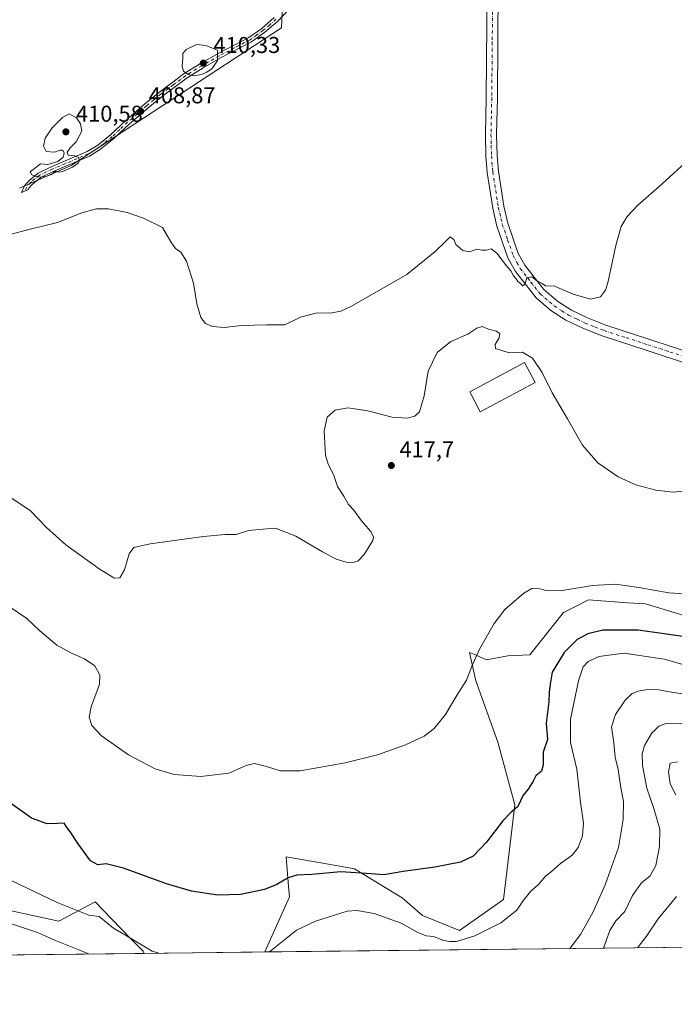
# Model space of a CAD drawing. Units: metres. Extents: x 576979 to 580428, y 4708032 to 4710390.
# Drawn here: x 578915 to 579201, y 4708038 to 4708468 of the extents above; entities that cross this region are included whole.
import ezdxf

# ---------------------------------------------------------------- set-up
doc = ezdxf.new("R2010")
doc.units = ezdxf.units.M
doc.header["$MEASUREMENT"] = 0
doc.linetypes.add('DGN Style 4', pattern=[2.6384748266838614, 1.318413404963828, -0.6592067024819142, 0.001648016756204785, -0.6592067024819142])
for name, color, linetype, lineweight in [('Arbolado forestal CxS', 92, 'Continuous', 0), ('Camino Cxs', 7, 'Continuous', 0), ('Camino eje', 30, 'DGN Style 4', 13), ('Comarca CxS', 21, 'Continuous', 0), ('Comunidad Autónoma CxS', 142, 'Continuous', 0), ('Cultivos herbáceos CxS', 92, 'Continuous', 0), ('Curva de nivel maestra', 30, 'Continuous', 30), ('Curva de nivel normal', 30, 'Continuous', 0), ('Edificación Cxs', 1, 'Continuous', 13), ('Municipio CxS', 4, 'Continuous', 0), ('Núcleo urbano CxS', 7, 'Continuous', 0), ('Pista no pavimentada Cxs', 111, 'Continuous', 0), ('Pista no pavimentada eje', 91, 'DGN Style 4', 0), ('Provincia CxS', 1, 'Continuous', 0), ('Punto de cota en terreno', 7, 'Continuous', 0), ('Rótulo de punto de cota en terreno', 7, 'Continuous', 0)]:
    doc.layers.add(name, color=color, linetype=linetype, lineweight=lineweight)
doc.styles.add('Style-Arial', font='txt')

# ---------------------------------------------------------------- blocks, each defined once
blk = doc.blocks.new('*U4')
at = {"layer": 'Arbolado forestal CxS', "color": 92, "linetype": 'Continuous', "lineweight": 0}
blk.add_polyline3d([(579029.9179999996, 4708485.654899999, 405.5066999999981), (579029.1637000004, 4708464.353900001, 407.5449999999983), (578937.3114999998, 4708404.249500001, 410.1371999999974), (578914.7216999996, 4708394.480900001, 408.7940999999992)], dxfattribs=at)
blk = doc.blocks.new('*U5')
at = {"layer": 'Arbolado forestal CxS', "color": 92, "linetype": 'Continuous', "lineweight": 0}
blk.add_polyline3d([(579210.2697999999, 4708063.2565, 447.9815999999992), (579021.8025000002, 4708061.123199999, 429.1478999999963), (579032.6174999997, 4708085.249700001, 425.7839999999997), (579032.2379000001, 4708089.712099999, 425.1958000000013), (579031.1327000001, 4708102.7031, 423.4092999999993), (579049.6476999996, 4708099.4345, 424.2281999999978), (579060.9801000003, 4708097.4341, 424.6487999999954), (579081.7379000001, 4708084.8189, 426.7605999999942), (579090.5957000004, 4708077.0471, 427.8978000000062), (579106.8004999999, 4708070.540300001, 428.699099999998), (579125.9861000003, 4708083.969900001, 427.7822000000015), (579130.9914999995, 4708125.365700001, 424.6154999999999), (579123.5453000005, 4708152.704100001, 422.4027999999962), (579113.8375000004, 4708179.895300001, 420.2065000000002), (579113.8201000001, 4708179.9737, 420.2013000000007), (579113.2263000002, 4708182.6097, 420.0295000000042), (579111.1436999999, 4708191.863299999, 419.480899999995), (579114.0333000004, 4708190.598300001, 419.7995999999985), (579118.5645000003, 4708188.6151, 420.3130999999995), (579127.9408, 4708190.3871, 421.0939999999973), (579137.4984999998, 4708190.7663, 421.7109000000055), (579152.2078999998, 4708209.311899999, 420.8147000000026), (579156.5744000003, 4708211.500299999, 420.8098000000027), (579163.0574000003, 4708214.749100001, 420.6692000000039), (579180.1366999998, 4708213.549699999, 421.1092999999965), (579187.9957999997, 4708212.9981, 420.9326000000001), (579218.7622999996, 4708203.6633, 421.5114999999933)], dxfattribs=at)
blk.add_polyline3d([(578870.0499999998, 4708087.936100001, 433.9722000000039), (578931.9870999996, 4708074.5371, 431.715400000001), (578947.7260999996, 4708082.9647, 428.8332999999984), (578954.8515, 4708075.647500001, 429.1974999999948), (578963.5251000002, 4708066.739700001, 429.9720999999991), (578968.7002999998, 4708061.424699999, 430.8537000000069), (578969.1146, 4708060.526799999, 431.1322999999975), (578825.0341999996, 4708058.8959, 435.0071000000025), (578826.0586000001, 4708071.1823, 433.7225999999937), (578833.7396999998, 4708090.465700001, 432.5182999999961), (578848.7433000002, 4708089.419700001, 433.5791000000027)], close=True, dxfattribs=at)
blk = doc.blocks.new('*U10')
at = {"layer": 'Cultivos herbáceos CxS', "color": 92, "linetype": 'Continuous', "lineweight": 0}
for points in [[(579218.7622999996, 4708203.6633, 421.5114999999933), (579187.9957999997, 4708212.9981, 420.9326000000001), (579180.1366999998, 4708213.549699999, 421.1092999999965), (579163.0574000003, 4708214.749100001, 420.6692000000039), (579156.5744000003, 4708211.500299999, 420.8098000000027), (579152.2078999998, 4708209.311899999, 420.8147000000026), (579137.4984999998, 4708190.7663, 421.7109000000055), (579127.9408, 4708190.3871, 421.0939999999973), (579118.5645000003, 4708188.6151, 420.3130999999995), (579114.0333000004, 4708190.598300001, 419.7995999999985), (579111.1436999999, 4708191.863299999, 419.480899999995), (579113.2263000002, 4708182.6097, 420.0295000000042), (579113.8201000001, 4708179.9737, 420.2013000000007), (579113.8375000004, 4708179.895300001, 420.2065000000002), (579123.5453000005, 4708152.704100001, 422.4027999999962), (579130.9914999995, 4708125.365700001, 424.6154999999999), (579125.9861000003, 4708083.969900001, 427.7822000000015), (579106.8004999999, 4708070.540300001, 428.699099999998), (579090.5957000004, 4708077.0471, 427.8978000000062), (579081.7379000001, 4708084.8189, 426.7605999999942), (579060.9801000003, 4708097.4341, 424.6487999999954), (579049.6476999996, 4708099.4345, 424.2281999999978), (579031.1327000001, 4708102.7031, 423.4092999999993), (579032.2379000001, 4708089.712099999, 425.1958000000013), (579032.6174999997, 4708085.249700001, 425.7839999999997), (579021.8025000002, 4708061.123199999, 429.1478999999963), (578969.1146, 4708060.526799999, 431.1322999999975), (578968.7002999998, 4708061.424699999, 430.8537000000069), (578963.5251000002, 4708066.739700001, 429.9720999999991), (578954.8515, 4708075.647500001, 429.1974999999948), (578947.7260999996, 4708082.9647, 428.8332999999984), (578931.9870999996, 4708074.5371, 431.715400000001), (578870.0499999998, 4708087.936100001, 433.9722000000039)], [(578914.7216999996, 4708394.480900001, 408.7940999999992), (578937.3114999998, 4708404.249500001, 410.1371999999974), (579029.1637000004, 4708464.353900001, 407.5449999999983), (579029.9179999996, 4708485.654899999, 405.5066999999981)]]:
    blk.add_polyline3d(points, dxfattribs=at)
blk = doc.blocks.new('5PATER')
at = {"layer": 'Núcleo urbano CxS', "linetype": 'Continuous', "lineweight": 0}
h = blk.add_hatch(color=51, dxfattribs=at)
edge = h.paths.add_edge_path()
edge.add_ellipse((0, 0), major_axis=(-0.1095731443231308, -0.1110710700762829), ratio=0.9994222409660322, start_angle=0, end_angle=360)

msp = doc.modelspace()

# ---------------------------------------------------------------- linework, layer by layer
at = {"layer": 'Arbolado forestal CxS', "color": 92, "linetype": 'Continuous', "lineweight": 0, "extrusion": (0.0268794804255371, 0.0003042591152666669, 0.9996386351869581), "elevation": 17425.83591462027, "flags": 128}
msp.add_lwpolyline([(4701205.784668271, -631980.8983478958), (4701205.784668272, -631836.7567300919)], dxfattribs=at)
at = {"layer": 'Arbolado forestal CxS', "color": 92, "linetype": 'Continuous', "lineweight": 0, "extrusion": (-0.09942293036857984, -0.001125388528574809, 0.9950446293597008), "elevation": -62439.42101862943, "flags": 128}
msp.add_lwpolyline([(-4701205.896780016, 629371.749698352), (-4701205.896780016, 629182.3316886651)], dxfattribs=at)
at = {"layer": 'Arbolado forestal CxS', "color": 92, "linetype": 'Continuous', "lineweight": 0}
for points in [[(579029.9179999996, 4708485.654899999, 405.5066999999981), (579029.1637000004, 4708464.353900001, 407.5449999999983), (578937.3114999998, 4708404.249500001, 410.1371999999974), (578914.7216999996, 4708394.480900001, 408.7940999999992)], [(579218.7622999996, 4708203.6633, 421.5114999999933), (579187.9957999997, 4708212.9981, 420.9326000000001), (579180.1366999998, 4708213.549699999, 421.1092999999965), (579163.0574000003, 4708214.749100001, 420.6692000000039), (579156.5744000003, 4708211.500299999, 420.8098000000027), (579152.2078999998, 4708209.311899999, 420.8147000000026), (579137.4984999998, 4708190.7663, 421.7109000000055), (579127.9408, 4708190.3871, 421.0939999999973), (579118.5645000003, 4708188.6151, 420.3130999999995), (579114.0333000004, 4708190.598300001, 419.7995999999985), (579111.1436999999, 4708191.863299999, 419.480899999995), (579113.2263000002, 4708182.6097, 420.0295000000042), (579113.8201000001, 4708179.9737, 420.2013000000007), (579113.8375000004, 4708179.895300001, 420.2065000000002), (579123.5453000005, 4708152.704100001, 422.4027999999962), (579130.9914999995, 4708125.365700001, 424.6154999999999), (579125.9861000003, 4708083.969900001, 427.7822000000015), (579106.8004999999, 4708070.540300001, 428.699099999998), (579090.5957000004, 4708077.0471, 427.8978000000062), (579081.7379000001, 4708084.8189, 426.7605999999942), (579060.9801000003, 4708097.4341, 424.6487999999954), (579049.6476999996, 4708099.4345, 424.2281999999978), (579031.1327000001, 4708102.7031, 423.4092999999993), (579032.2379000001, 4708089.712099999, 425.1958000000013), (579032.6174999997, 4708085.249700001, 425.7839999999997), (579021.8026000002, 4708061.123299999, 429.1478999999963)], [(578969.1145000001, 4708060.526900001, 431.1322999999975), (578968.7002999998, 4708061.424699999, 430.8537000000069), (578963.5251000002, 4708066.739700001, 429.9720999999991), (578954.8515, 4708075.647500001, 429.1974999999948), (578947.7260999996, 4708082.9647, 428.8332999999984), (578931.9870999996, 4708074.5371, 431.715400000001), (578870.0499999998, 4708087.936100001, 433.9722000000039), (578848.7433000002, 4708089.419700001, 433.5791000000027), (578833.7396999998, 4708090.465700001, 432.5182999999961), (578826.0586000001, 4708071.1823, 433.7225999999937), (578825.0341999996, 4708058.896000001, 435.0071000000025)]]:
    msp.add_polyline3d(points, dxfattribs=at)
at = {"layer": 'Camino Cxs', "color": 7, "linetype": 'Continuous', "lineweight": 0}
msp.add_polyline3d([(579032.1700999998, 4708472.220100001, 407.0540000000037), (579027.4600999998, 4708467.350099999, 407.610400000005), (579021.8601000002, 4708462.440099999, 408.9407000000065), (579015.9700999996, 4708458.2501, 410.2519999999931), (579002.4700999996, 4708451.2301, 413.0944000000018), (578994.8701, 4708446.920100001, 412.0567000000011), (578987.9200999998, 4708442.620100001, 411.9949000000051), (578977.1501000002, 4708434.610099999, 411.3885000000009), (578970.9200999998, 4708429.520099999, 410.303899999999), (578962.6501000002, 4708422.360099999, 409.7225999999937), (578955.9101, 4708416.0701, 410.0779000000039), (578950.1601, 4708411.4101, 410.0433000000049), (578945.3400999998, 4708408.460100001, 411.5639999999985), (578929.4501, 4708401.6801, 411.5256999999983), (578924.1001000004, 4708399.090100001, 411.1738000000041), (578920.4401000004, 4708396.170100001, 410.9434000000037), (578918.8685, 4708394.411900001, 411.0589999999939), (578918.6501000002, 4708393.890100001, 410.9956999999995), (578915.6501000002, 4708392.5101, 411.0071000000025), (578916.9401000004, 4708395.5101, 411.7948000000033), (578918.9101, 4708397.780099999, 411.9233999999997), (578922.9200999998, 4708400.970100001, 412.2630999999965), (578928.5401, 4708403.690099999, 411.8341999999975), (578944.3201000001, 4708410.420100001, 411.3938000000053), (578948.8800999997, 4708413.220100001, 410.5481), (578954.4600999998, 4708417.7401, 410.8839000000008), (578961.1700999998, 4708424.0101, 410.397299999997), (578969.5000999998, 4708431.210100001, 411.5114999999932), (578975.7901, 4708436.360099999, 412.0182000000059), (578986.6801000005, 4708444.450099999, 412.2765000000072), (578993.7500999998, 4708448.8201, 412.2440999999963), (579001.4200999998, 4708453.170100001, 412.8237999999984), (579014.8101000004, 4708460.140100001, 411.6744000000036), (579020.4901000002, 4708464.170100001, 410.1609999999928), (579025.9301000005, 4708468.950099999, 408.1928000000044)], dxfattribs=at)
msp.add_polyline3d([(579032.1700999998, 4708472.220100001, 407.0540000000037), (579027.4600999998, 4708467.350099999, 407.610400000005), (579021.8601000002, 4708462.440099999, 408.9407000000065), (579015.9700999996, 4708458.2501, 410.2519999999931), (579002.4700999996, 4708451.2301, 413.0944000000018), (578994.8701, 4708446.920100001, 412.0567000000011), (578987.9200999998, 4708442.620100001, 411.9949000000051), (578977.1501000002, 4708434.610099999, 411.3885000000009), (578970.9200999998, 4708429.520099999, 410.303899999999), (578962.6501000002, 4708422.360099999, 409.7225999999937), (578955.9101, 4708416.0701, 410.0779000000039), (578950.1601, 4708411.4101, 410.0433000000049), (578945.3400999998, 4708408.460100001, 411.5639999999985), (578929.4501, 4708401.6801, 411.5256999999983), (578924.1001000004, 4708399.090100001, 411.1738000000041), (578920.4401000004, 4708396.170100001, 410.9434000000037), (578918.8685, 4708394.411900001, 411.0589999999939), (578918.6501000002, 4708393.890100001, 410.9956999999995), (578915.6501000002, 4708392.5101, 411.0071000000025), (578916.9401000004, 4708395.5101, 411.7948000000033), (578918.9101, 4708397.780099999, 411.9233999999997), (578922.9200999998, 4708400.970100001, 412.2630999999965), (578928.5401, 4708403.690099999, 411.8341999999975), (578944.3201000001, 4708410.420100001, 411.3938000000053), (578948.8800999997, 4708413.220100001, 410.5481), (578954.4600999998, 4708417.7401, 410.8839000000008), (578961.1700999998, 4708424.0101, 410.397299999997), (578969.5000999998, 4708431.210100001, 411.5114999999932), (578975.7901, 4708436.360099999, 412.0182000000059), (578986.6801000005, 4708444.450099999, 412.2765000000072), (578993.7500999998, 4708448.8201, 412.2440999999963), (579001.4200999998, 4708453.170100001, 412.8237999999984), (579014.8101000004, 4708460.140100001, 411.6744000000036), (579020.4901000002, 4708464.170100001, 410.1609999999928), (579025.9301000005, 4708468.950099999, 408.1928000000044)], dxfattribs=at)
at = {"layer": 'Camino eje', "color": 30, "linetype": 'DGN Style 4', "lineweight": 13}
msp.add_polyline3d([(579026.6951000001, 4708468.1501, 407.936600000001), (579023.9751000004, 4708465.7601, 408.9704999999958), (579021.1750999996, 4708463.3051, 409.5449999999983), (579018.3350999998, 4708461.290100001, 410.3445000000065), (579015.3901000004, 4708459.1951, 410.9755000000005), (579008.6401000004, 4708455.6851, 412.6674000000057), (579001.9451000001, 4708452.200099999, 412.854800000001), (578994.3101000004, 4708447.870100001, 412.0619000000006), (578987.3000999996, 4708443.5351, 412.0525000000052), (578981.8551000003, 4708439.4901, 411.668399999995), (578976.4700999996, 4708435.485099999, 411.6677000000054), (578973.3251, 4708432.9101, 411.6195000000007), (578970.2100999998, 4708430.3651, 410.8896999999997), (578966.0751, 4708426.7851, 409.7430000000023), (578961.9101, 4708423.1851, 410.0255999999936), (578958.5551000005, 4708420.050100001, 410.3747000000003), (578955.1851000004, 4708416.905099999, 410.4538999999932), (578949.5201000003, 4708412.315099999, 410.139599999995), (578947.2401000002, 4708410.915100001, 410.4312999999966), (578944.8300999999, 4708409.440099999, 411.5331000000006), (578928.9951, 4708402.6851, 411.7783999999957), (578923.5100999996, 4708400.030099999, 411.6903000000021), (578921.5050999997, 4708398.4351, 411.286300000007), (578919.6750999996, 4708396.975099999, 411.4238000000041), (578917.8850999996, 4708394.915100001, 411.5323000000063), (578917.1501000002, 4708393.200099999, 411.1826000000001)], dxfattribs=at)
at = {"layer": 'Comarca CxS', "color": 21, "linetype": 'Continuous', "lineweight": 0, "flags": 128}
msp.add_lwpolyline([(578516.1142293805, 4708055.399181521), (577004.6000005787, 4708038.289982892), (576979.0100005781, 4710351.539982867), (578746.2286090085, 4710371.550168552), (578910.5250794067, 4710373.41049464), (580400.3700006051, 4710390.279982868), (580427.0900006045, 4708077.029982891)], close=True, dxfattribs=at)
at = {"layer": 'Comunidad Autónoma CxS', "color": 142, "linetype": 'Continuous', "lineweight": 0, "flags": 128}
msp.add_lwpolyline([(578516.1142293805, 4708055.399181521), (577004.6000005787, 4708038.289982892), (576979.0100005781, 4710351.539982867), (578746.2286090085, 4710371.550168552), (578910.5250794067, 4710373.41049464), (580400.3700006051, 4710390.279982868), (580427.0900006045, 4708077.029982891)], close=True, dxfattribs=at)
at = {"layer": 'Cultivos herbáceos CxS', "color": 92, "linetype": 'Continuous', "lineweight": 0, "extrusion": (0.03763361576078455, 0.0004259924164836638, 0.9992915137712471), "elevation": 24225.1262218494, "flags": 128}
msp.add_lwpolyline([(4701205.732060562, -631809.9238109372), (4701205.732060561, -631757.1950779996)], dxfattribs=at)
at = {"layer": 'Cultivos herbáceos CxS', "color": 92, "linetype": 'Continuous', "lineweight": 0}
for points in [[(579029.9179999996, 4708485.654899999, 405.5066999999981), (579029.1637000004, 4708464.353900001, 407.5449999999983), (578937.3114999998, 4708404.249500001, 410.1371999999974), (578914.7216999996, 4708394.480900001, 408.7940999999992)], [(579218.7622999996, 4708203.6633, 421.5114999999933), (579187.9957999997, 4708212.9981, 420.9326000000001), (579180.1366999998, 4708213.549699999, 421.1092999999965), (579163.0574000003, 4708214.749100001, 420.6692000000039), (579156.5744000003, 4708211.500299999, 420.8098000000027), (579152.2078999998, 4708209.311899999, 420.8147000000026), (579137.4984999998, 4708190.7663, 421.7109000000055), (579127.9408, 4708190.3871, 421.0939999999973), (579118.5645000003, 4708188.6151, 420.3130999999995), (579114.0333000004, 4708190.598300001, 419.7995999999985), (579111.1436999999, 4708191.863299999, 419.480899999995), (579113.2263000002, 4708182.6097, 420.0295000000042), (579113.8201000001, 4708179.9737, 420.2013000000007), (579113.8375000004, 4708179.895300001, 420.2065000000002), (579123.5453000005, 4708152.704100001, 422.4027999999962), (579130.9914999995, 4708125.365700001, 424.6154999999999), (579125.9861000003, 4708083.969900001, 427.7822000000015), (579106.8004999999, 4708070.540300001, 428.699099999998), (579090.5957000004, 4708077.0471, 427.8978000000062), (579081.7379000001, 4708084.8189, 426.7605999999942), (579060.9801000003, 4708097.4341, 424.6487999999954), (579049.6476999996, 4708099.4345, 424.2281999999978), (579031.1327000001, 4708102.7031, 423.4092999999993), (579032.2379000001, 4708089.712099999, 425.1958000000013), (579032.6174999997, 4708085.249700001, 425.7839999999997), (579021.8026000002, 4708061.123299999, 429.1478999999963)], [(578969.1145000001, 4708060.526900001, 431.1322999999975), (578968.7002999998, 4708061.424699999, 430.8537000000069), (578963.5251000002, 4708066.739700001, 429.9720999999991), (578954.8515, 4708075.647500001, 429.1974999999948), (578947.7260999996, 4708082.9647, 428.8332999999984), (578931.9870999996, 4708074.5371, 431.715400000001), (578870.0499999998, 4708087.936100001, 433.9722000000039), (578848.7433000002, 4708089.419700001, 433.5791000000027), (578833.7396999998, 4708090.465700001, 432.5182999999961), (578826.0586000001, 4708071.1823, 433.7225999999937), (578825.0341999996, 4708058.896000001, 435.0071000000025)]]:
    msp.add_polyline3d(points, dxfattribs=at)
at = {"layer": 'Curva de nivel maestra', "color": 30, "linetype": 'Continuous', "lineweight": 30, "elevation": 425, "flags": 128}
msp.add_lwpolyline([(579210.4800000004, 4708197.850099999), (579184.8399999999, 4708201.620100001), (579169.4400000004, 4708201.5701), (579162.8300000001, 4708200.020099999), (579158.1699999999, 4708197.5001), (579152.5, 4708191.840100001), (579147.3099999996, 4708183.1601), (579146.3600000005, 4708178.040100001), (579145.8899999997, 4708174.350099999), (579145.8600000005, 4708170.270099999), (579144.6799999997, 4708160.960100001), (579145.2599999999, 4708153.9001), (579143.3499999996, 4708148.2601), (579143.2599999999, 4708142.770099999), (579142.6399999997, 4708140.040100001), (579140.1900000004, 4708138.040100001), (579138.9400000004, 4708135.640100001), (579136.7199999997, 4708132.1801), (579134.5899999999, 4708129.5801), (579132.2999999998, 4708124.590100001), (579129.1600000003, 4708121.9901), (579125.7400000002, 4708118.370100001), (579118.6399999997, 4708109.0601), (579112.8399999999, 4708102.880100001), (579107.2599999999, 4708100.380100001), (579095.9800000004, 4708098.1801), (579082.1799999997, 4708096.300100001), (579073.7599999999, 4708094.720100001), (579068.2800000003, 4708095.200099999), (579055.0099999999, 4708096.100099999), (579042.3799999999, 4708094.940099999), (579035.7999999998, 4708094.600099999), (579032, 4708093.520099999), (579027.1299999999, 4708090.600099999), (579021.7000000002, 4708088.420100001), (579011.2800000003, 4708086.1801), (579001.29, 4708085.9801), (578989.7800000003, 4708087.720100001), (578978.9600000001, 4708090.9101), (578960.1799999997, 4708097.7501), (578952.5999999996, 4708099.590100001), (578948.9299999997, 4708099.110099999), (578945.7699999996, 4708100.840100001), (578940.29, 4708108.2601), (578937, 4708113.440099999), (578935.5499999998, 4708115.3301), (578934.25, 4708117.390100001), (578931.3700000001, 4708117.1501), (578926.79, 4708117.0001), (578920.0199999996, 4708119.460100001), (578909.8499999996, 4708126.720100001)], dxfattribs=at)
at = {"layer": 'Curva de nivel normal', "color": 30, "linetype": 'Continuous', "lineweight": 0, "flags": 128}
for points, elevation in [([(578992, 4708457.120100001), (578987.4600000001, 4708454.880100001), (578986.0199999996, 4708453.220100001), (578986.0099999999, 4708451.120100001), (578985.7300000004, 4708447.5001), (578986.3799999999, 4708445.4801), (578988.3300000001, 4708443.960100001), (578990.8799999999, 4708443.390100001), (578994.2599999999, 4708443.970100001), (578996.5899999999, 4708444.9901), (578998.7800000003, 4708446.640100001), (579001.2400000002, 4708450.210100001), (579001.1699999999, 4708454.610099999), (578996.0199999996, 4708456.7301), (578992, 4708457.120100001)], 410), ([(578936.4199999999, 4708426.890100001), (578933.5199999996, 4708425.300100001), (578928.9900000002, 4708420.7601), (578925.9900000002, 4708416.220100001), (578925.2699999996, 4708412.720100001), (578926.3200000003, 4708410.4301), (578930.0899999999, 4708410.1601), (578932.4600000001, 4708411.030099999), (578933.6799999997, 4708410.9801), (578934.1900000004, 4708409.720100001), (578933.7400000002, 4708407.9901), (578931.4600000001, 4708406.030099999), (578927.1699999999, 4708404.700099999), (578923.9299999997, 4708405.050100001), (578919.3700000001, 4708401.530099999), (578920.0700000003, 4708400.220100001), (578922.7999999998, 4708399.270099999), (578926.29, 4708399.450099999), (578928.7100000001, 4708400.340100001), (578930.4900000002, 4708401.880100001), (578931.7300000004, 4708401.450099999), (578933.4699999997, 4708401.670100001), (578937.9299999997, 4708403.600099999), (578940.3499999996, 4708405.4001), (578940.9299999997, 4708406.5801), (578940.4600000001, 4708407.780099999), (578938.8300000001, 4708408.5701), (578935.9199999999, 4708408.9001), (578935.5099999999, 4708410.140100001), (578936.8600000005, 4708412.030099999), (578939.5300000003, 4708414.640100001), (578941.9299999997, 4708419.3201), (578941.3700000001, 4708422.5701), (578939.6500000004, 4708425.0801), (578936.4199999999, 4708426.890100001)], 410), ([(579207.0300000003, 4708407.030099999), (579195.2599999999, 4708396.360099999), (579184.6799999997, 4708387.030099999), (579179.9800000004, 4708382.030099999), (579177.4400000004, 4708377.700099999), (579174.9900000002, 4708369.360099999), (579171.6100000005, 4708353.1501), (579170.54, 4708349.870100001), (579168.4000000004, 4708347.0701), (579163.9199999999, 4708346.0001), (579156.3600000005, 4708348.120100001), (579148.2300000004, 4708351.610099999), (579144.3799999999, 4708351.8201), (579142.9600000001, 4708352.800100001), (579140.4699999997, 4708354.170100001), (579138.4000000004, 4708355.700099999), (579136.25, 4708355.360099999), (579135.4000000004, 4708352.610099999), (579134.2599999999, 4708351.860099999), (579133.4500000002, 4708352.890100001), (579132.2699999996, 4708353.710100001), (579131.4800000004, 4708354.920100001), (579130.3399999999, 4708356.110099999), (579129.1799999997, 4708358.290100001), (579127.2800000003, 4708360.5801), (579123.1600000003, 4708366.0601), (579120.5899999999, 4708367.970100001), (579118.5899999999, 4708367.420100001), (579116.6200000001, 4708367.440099999), (579114.4199999999, 4708367.7401), (579111.1100000005, 4708366.6801), (579108.2999999998, 4708367.2501), (579105.2599999999, 4708369.8201), (579104.29, 4708372.0601), (579102.7199999997, 4708373.2601), (579100.3899999997, 4708370.8201), (579096.1699999999, 4708366.800100001), (579083.75, 4708356.700099999), (579059.7199999997, 4708342.9801), (579054.9400000004, 4708340.8101), (579050.3899999997, 4708339.890100001), (579044.6100000005, 4708340.0001), (579037.4000000004, 4708338.130100001), (579030.5599999996, 4708334.790100001), (579022.7100000001, 4708334.850099999), (579011.6699999999, 4708334.4301), (579004.1100000005, 4708333.630100001), (578999.0199999996, 4708334.120100001), (578995.9800000004, 4708335.420100001), (578993.8399999999, 4708337.950099999), (578992.1399999997, 4708343.9101), (578990.6299999999, 4708352.940099999), (578987.6399999997, 4708362.5801), (578985.2300000004, 4708366.540100001), (578982.7800000003, 4708368.1601), (578980.8399999999, 4708371.030099999), (578977.2199999997, 4708377.2601), (578968.8399999999, 4708381.280099999), (578961.7300000004, 4708383.780099999), (578953.5800000001, 4708385.360099999), (578948.3200000003, 4708385.380100001), (578941.9699999997, 4708383.6601), (578931.29, 4708379.4901), (578919.4199999999, 4708376.600099999), (578910.5999999996, 4708374.200099999)], 410), ([(579206.9900000002, 4708262.440099999), (579200.0199999996, 4708261.800100001), (579192.5099999999, 4708262.630100001), (579183.8399999999, 4708264.920100001), (579176.0599999996, 4708268.440099999), (579167.2599999999, 4708274.540100001), (579160.5099999999, 4708282.300100001), (579153.9500000002, 4708293.8201), (579147.25, 4708305.050100001), (579142.8700000001, 4708314.020099999), (579138.6600000003, 4708320.2501), (579134.2599999999, 4708322.8301), (579128.54, 4708322.590100001), (579122.4600000001, 4708324.530099999), (579122.4000000004, 4708326.200099999), (579124.1399999997, 4708329.090100001), (579124.3799999999, 4708330.9801), (579122.8700000001, 4708332.0001), (579119.54, 4708332.920100001), (579116.7100000001, 4708334.0101), (579114.3700000001, 4708333.350099999), (579110.3799999999, 4708330.780099999), (579103.04, 4708327.590100001), (579097.0899999999, 4708322.7401), (579093.1299999999, 4708314.5701), (579091.4000000004, 4708303.780099999), (579089.2800000003, 4708296.860099999), (579087.25, 4708294.960100001), (579083.9299999997, 4708294.020099999), (579077.4800000004, 4708294.550100001), (579066.79, 4708297.220100001), (579058, 4708298.5101), (579052.4699999997, 4708297.600099999), (579049.0099999999, 4708294.440099999), (579047.7800000003, 4708288.4101), (579048.2599999999, 4708277.9001), (579049.5499999998, 4708274.0001), (579051.7400000002, 4708269.4301), (579053.54, 4708264.280099999), (579056.3300000001, 4708260.040100001), (579058.3799999999, 4708256.460100001), (579060.7400000002, 4708253.9301), (579064.0999999996, 4708249.3101), (579068.1299999999, 4708244.5801), (579069.2599999999, 4708242.1501), (579068.9199999999, 4708240.630100001), (579065.1699999999, 4708234.590100001), (579062.5899999999, 4708231.870100001), (579060.4100000003, 4708231.020099999), (579057.2800000003, 4708231.200099999), (579053.04, 4708232.5801), (579047, 4708235.720100001), (579035.4199999999, 4708242.520099999), (579026.4400000004, 4708246.120100001), (579021.1299999999, 4708245.5801), (579014.6500000004, 4708245.100099999), (579009.3200000003, 4708243.3301), (579004.5599999996, 4708243.2601), (578995.0199999996, 4708242.460100001), (578971.7800000003, 4708239.2501), (578964.5899999999, 4708237.6601), (578962.5899999999, 4708234.8101), (578960.5899999999, 4708227.9101), (578958.5899999999, 4708224.380100001), (578956.2400000002, 4708224.2401), (578949.9100000003, 4708227.9901), (578935.0300000003, 4708238.780099999), (578926.5300000003, 4708246.300100001), (578919.5199999996, 4708253.6601), (578911.0999999996, 4708259.2301)], 415), ([(579234.1200000001, 4708215.5801), (579198.1200000001, 4708217.850099999), (579185.1100000005, 4708220.130100001), (579174.9199999999, 4708221.610099999), (579164.9100000003, 4708221.0001), (579150.7400000002, 4708218.7601), (579143.8700000001, 4708218.9801), (579140.7999999998, 4708219.920100001), (579138.3499999996, 4708219.720100001), (579134.9500000002, 4708217.710100001), (579126.6299999999, 4708210.630100001), (579121.8899999997, 4708204.520099999), (579115.6100000005, 4708193.2501), (579112.0700000003, 4708185.4801), (579109.7999999998, 4708179.6801), (579105.8200000003, 4708173.3101), (579100.6299999999, 4708164.710100001), (579095.7300000004, 4708158.640100001), (579091.3799999999, 4708155.360099999), (579083.2100000001, 4708151.470100001), (579070.9600000001, 4708147.200099999), (579056.9000000004, 4708143.720100001), (579037.1900000004, 4708140.1501), (579028.4600000001, 4708140.110099999), (579022.5899999999, 4708142.090100001), (579017.2599999999, 4708143.340100001), (579013.6799999997, 4708142.460100001), (579006.1399999997, 4708139.110099999), (578993.9299999997, 4708137.720100001), (578982.1900000004, 4708138.640100001), (578973.9100000003, 4708141.110099999), (578962.3200000003, 4708147.220100001), (578950.54, 4708155.470100001), (578946.3899999997, 4708159.890100001), (578945.0999999996, 4708163.640100001), (578946, 4708168.040100001), (578949.6200000001, 4708177.970100001), (578949.7800000003, 4708181.880100001), (578947.6699999999, 4708186.040100001), (578943.1399999997, 4708189.100099999), (578937.0899999999, 4708191.690099999), (578931.0300000003, 4708194.9901), (578923.54, 4708201.440099999), (578917.9900000002, 4708206.6601), (578910.1699999999, 4708211.880100001)], 420), ([(579211.04, 4708184.6801), (579196.1699999999, 4708188.950099999), (579178.6900000004, 4708191.4801), (579167.6600000003, 4708190.130100001), (579162.9199999999, 4708187.8201), (579160.7199999997, 4708185.4901), (579158.7599999999, 4708179.4901), (579155.2800000003, 4708162.720100001), (579155.2000000002, 4708152.530099999), (579157.9600000001, 4708140.950099999), (579159.6500000004, 4708126.440099999), (579160.8700000001, 4708117.280099999), (579160.5199999996, 4708111.8101), (579158.6500000004, 4708106.6501), (579155.9299999997, 4708103.4101), (579150.9199999999, 4708099.690099999), (579146.9199999999, 4708096.2401), (579144.3899999997, 4708094.140100001), (579141.3399999999, 4708090.5001), (579137.9299999997, 4708087.640100001), (579134.8099999996, 4708083.700099999), (579131.8099999996, 4708079.350099999), (579124.7999999998, 4708073.890100001), (579113.4800000004, 4708068.2401), (579105.5700000003, 4708065.700099999), (579102.5, 4708065.7401), (579099.9500000002, 4708066.140100001), (579095.4600000001, 4708067.8201), (579092.3099999996, 4708068.200099999), (579088.2599999999, 4708069.800100001), (579081.3399999999, 4708073.6601), (579069.5999999996, 4708077.970100001), (579061.9299999997, 4708079.2501), (579057.7800000003, 4708078.940099999), (579043.9500000002, 4708074.610099999), (579035.5999999996, 4708070.640100001), (579031.1200000001, 4708066.940099999), (579023.9134999998, 4708061.1472)], 430), ([(579206.9100000003, 4708173.360099999), (579198.5199999996, 4708174.640100001), (579193.7699999996, 4708175.5101), (579188.8600000005, 4708175.630100001), (579184.8499999996, 4708174.9101), (579182.1500000004, 4708173.850099999), (579179.1500000004, 4708171.040100001), (579174.8499999996, 4708164.710100001), (579173.1200000001, 4708159.380100001), (579174.2300000004, 4708152.370100001), (579174.7199999997, 4708146.1601), (579176.0099999999, 4708140.700099999), (579177.2400000002, 4708132.8201), (579178.3700000001, 4708126.8101), (579178.3099999996, 4708118.950099999), (579176.1900000004, 4708106.720100001), (579170.3799999999, 4708090.370100001), (579165.1399999997, 4708078.710100001), (579159.6900000004, 4708068.7601), (579155.0414000005, 4708062.6316)], 435), ([(579169.6041000001, 4708062.796399999), (579172.4400000004, 4708070.440099999), (579175.0700000003, 4708074.6601), (579178.9600000001, 4708078.780099999), (579182.3799999999, 4708085.710100001), (579186.2599999999, 4708091.370100001), (579190.04, 4708094.3301), (579192.5199999996, 4708098.840100001), (579194.1699999999, 4708107.220100001), (579194.2000000002, 4708114.6801), (579191.6799999997, 4708123.710100001), (579188.5700000003, 4708132.6601), (579186.6900000004, 4708142.5101), (579186.5499999998, 4708147.6601), (579187.5899999999, 4708151.190099999), (579190.5700000003, 4708156.4001), (579193.8099999996, 4708159.700099999), (579197.3600000005, 4708160.9801), (579204.4500000002, 4708160.850099999)], 440), ([(579201.9000000004, 4708144.110099999), (579198.7199999997, 4708143.460100001), (579198.0300000003, 4708139.710100001), (579198.8200000003, 4708134.460100001), (579201.2300000004, 4708129.700099999)], 445), ([(578975.5913000006, 4708060.600199999), (578972.5999999996, 4708061.5101), (578960.9900000002, 4708068.4001), (578955.75, 4708071.540100001), (578949.4600000001, 4708076.5701), (578945.0599999996, 4708077.170100001), (578931.2599999999, 4708082.700099999), (578887.8099999996, 4708103.3101), (578865.4900000002, 4708112.420100001), (578848.7800000003, 4708117.390100001), (578840.2199999997, 4708120.600099999), (578834.9299999997, 4708120.8301), (578824.4600000001, 4708116.850099999), (578813.8499999996, 4708110.7501), (578808.5999999996, 4708106.790100001), (578792.8200000003, 4708083.640100001), (578783.5, 4708071.7301), (578772.6100000005, 4708062.3101), (578765.4104000004, 4708058.221200001)], 430), ([(578944.8115999997, 4708060.251800001), (578940.6600000003, 4708062.030099999), (578930.5300000003, 4708066.090100001), (578922.6600000003, 4708069.630100001), (578909.5199999996, 4708073.970100001), (578892.5999999996, 4708079.7401), (578876.4600000001, 4708084.120100001), (578862.1200000001, 4708086.360099999), (578854.5999999996, 4708086.4901), (578847.2699999996, 4708085.420100001), (578842.7000000002, 4708083.9801), (578839.3399999999, 4708081.960100001), (578836.3700000001, 4708079.0701), (578832.2699999996, 4708073.5001), (578827.2699999996, 4708065.4801), (578824.7699999996, 4708061.940099999), (578823.4784000004, 4708058.878500001)], 435), ([(579201.5999999996, 4708085.370100001), (579193.5899999999, 4708075.610099999), (579188.3799999999, 4708068.0001), (579184.4643999999, 4708062.964500001)], 445)]:
    msp.add_lwpolyline(points, dxfattribs=dict(at, elevation=elevation))
at = {"layer": 'Edificación Cxs', "color": 1, "linetype": 'Continuous', "lineweight": 13}
msp.add_polyline3d([(579139.8901000004, 4708309.610099999, 416.3736000000063), (579115.8901000004, 4708296.840100001, 417.3969999999972), (579111.2500999998, 4708305.5701, 417.1251000000047), (579135.2301000003, 4708318.340100001, 416.2731000000058), (579139.8901000004, 4708309.610099999, 416.3736000000063)], dxfattribs=at)
msp.add_3dface([(579139.8901000004, 4708309.610099999, 417.3969999999972), (579115.8901000004, 4708296.840100001, 417.3969999999972), (579111.2500999998, 4708305.5701, 417.3969999999972), (579135.2301000003, 4708318.340100001, 417.3969999999972)], dxfattribs=at)
at = {"layer": 'Municipio CxS', "color": 4, "linetype": 'Continuous', "lineweight": 0, "flags": 128}
msp.add_lwpolyline([(580427.0900006045, 4708077.029982891), (578516.1142293805, 4708055.399181521)], dxfattribs=at)
at = {"layer": 'Pista no pavimentada Cxs', "color": 111, "linetype": 'Continuous', "lineweight": 0}
for points in [[(579207.6300999997, 4708317.4001, 413.1965000000055), (579188.3000999996, 4708323.780099999, 412.4627999999939), (579169.1001000004, 4708329.9801, 411.4523000000045), (579160.6601, 4708333.290100001, 411.3245000000024), (579153.2500999998, 4708336.870100001, 411.1677000000054), (579146.7200999996, 4708341.050100001, 410.9974999999977), (579140.3201000001, 4708346.550100001, 410.7946999999986), (579137.6300999997, 4708349.890100001, 410.6211000000039), (579131.2401000002, 4708358.0601, 410.2437999999966), (579127.9600999998, 4708363.970100001, 409.9397000000026), (579123.1700999998, 4708377.800100001, 409.4168000000063), (579121.3201000001, 4708385.6801, 409.1872000000003), (579118.8800999997, 4708401.210100001, 408.3539000000019), (579118.3101000004, 4708408.420100001, 407.9706000000006), (579118.0900999998, 4708417.800100001, 407.6337000000058), (579118.4501, 4708433.8301, 407.2065000000002), (579118.8400999998, 4708482.420100001, 405.1873999999953)], [(579207.6300999997, 4708317.4001, 413.1965000000055), (579188.3000999996, 4708323.780099999, 412.4627999999939), (579169.1001000004, 4708329.9801, 411.4523000000045), (579160.6601, 4708333.290100001, 411.3245000000024), (579153.2500999998, 4708336.870100001, 411.1677000000054), (579146.7200999996, 4708341.050100001, 410.9974999999977), (579140.3201000001, 4708346.550100001, 410.7946999999986), (579137.6300999997, 4708349.890100001, 410.6211000000039), (579131.2401000002, 4708358.0601, 410.2437999999966), (579127.9600999998, 4708363.970100001, 409.9397000000026), (579123.1700999998, 4708377.800100001, 409.4168000000063), (579121.3201000001, 4708385.6801, 409.1872000000003), (579118.8800999997, 4708401.210100001, 408.3539000000019), (579118.3101000004, 4708408.420100001, 407.9706000000006), (579118.0900999998, 4708417.800100001, 407.6337000000058), (579118.4501, 4708433.8301, 407.2065000000002), (579118.8400999998, 4708482.420100001, 405.1873999999953)], [(579123.7600999996, 4708482.370100001, 405.3157000000065), (579123.3601000002, 4708433.7501, 407.2100000000065), (579123.0100999996, 4708417.8101, 407.7048999999971), (579123.2301000003, 4708408.670100001, 408.0353999999934), (579123.7701000003, 4708401.790100001, 408.3065000000061), (579126.1501000002, 4708386.620100001, 408.9700000000012), (579127.9001000002, 4708379.170100001, 409.2275999999983), (579132.4700999996, 4708365.9801, 409.6845999999932), (579135.3501000004, 4708360.780099999, 409.9134999999951), (579143.6401000004, 4708350.1801, 410.4125000000058), (579149.6601, 4708345.0101, 410.6002000000008), (579155.6501000002, 4708341.170100001, 410.7810000000027), (579162.6300999997, 4708337.790100001, 410.9429999999993), (579170.7500999998, 4708334.610099999, 411.1291000000056), (579189.8300999999, 4708328.460100001, 412.1741999999941), (579209.3501000004, 4708322.0101, 413.3411000000052)], [(579123.7600999996, 4708482.370100001, 405.3157000000065), (579123.3601000002, 4708433.7501, 407.2100000000065), (579123.0100999996, 4708417.8101, 407.7048999999971), (579123.2301000003, 4708408.670100001, 408.0353999999934), (579123.7701000003, 4708401.790100001, 408.3065000000061), (579126.1501000002, 4708386.620100001, 408.9700000000012), (579127.9001000002, 4708379.170100001, 409.2275999999983), (579132.4700999996, 4708365.9801, 409.6845999999932), (579135.3501000004, 4708360.780099999, 409.9134999999951), (579143.6401000004, 4708350.1801, 410.4125000000058), (579149.6601, 4708345.0101, 410.6002000000008), (579155.6501000002, 4708341.170100001, 410.7810000000027), (579162.6300999997, 4708337.790100001, 410.9429999999993), (579170.7500999998, 4708334.610099999, 411.1291000000056), (579189.8300999999, 4708328.460100001, 412.1741999999941), (579209.3501000004, 4708322.0101, 413.3411000000052)]]:
    msp.add_polyline3d(points, dxfattribs=at)
at = {"layer": 'Pista no pavimentada eje', "color": 91, "linetype": 'DGN Style 4', "lineweight": 0}
for points in [[(579118.7247000001, 4708526.7163, 404.0010000000038), (579119.6801000005, 4708522.050100001, 404.1753000000026), (579120.1051000003, 4708519.985099999, 404.2382999999973), (579120.5301000001, 4708514.9301, 404.3567999999942), (579120.9351000004, 4708510.085100001, 404.4655000000057), (579121.4301000005, 4708495.3551, 404.8882000000012), (579121.3000999996, 4708482.395099999, 405.232799999998), (579121.1051000003, 4708458.100099999, 406.2063000000053), (579120.9051000001, 4708433.790100001, 407.2160000000004), (579120.7301000003, 4708425.8201, 407.4709000000003), (579120.5500999996, 4708417.8051, 407.6763000000064), (579120.6601, 4708413.235099999, 407.8264999999956), (579120.7701000003, 4708408.545100001, 408.0129000000015), (579121.3251, 4708401.5001, 408.3279000000039), (579123.7351000002, 4708386.1501, 409.0610000000015), (579124.9216999998, 4708381.0963, 409.2391000000061)], [(579124.9216999998, 4708381.0963, 409.2391000000061), (579125.4974999996, 4708378.645099999, 409.3123999999953), (579127.8201000001, 4708371.890100001, 409.5062000000034), (579130.2150999998, 4708364.975099999, 409.7994999999937), (579131.8551000003, 4708362.020099999, 409.8938999999955), (579133.2950999998, 4708359.420100001, 410.0118999999977), (579137.9555000003, 4708353.461100001, 410.3122000000003)], [(579137.9555000003, 4708353.461100001, 410.3122000000003), (579141.9801000003, 4708348.3651, 410.5666999999958), (579148.1901000004, 4708343.030099999, 410.7679999999964), (579151.4550999999, 4708340.940099999, 410.895199999999), (579154.4501, 4708339.020099999, 410.9777000000031), (579158.1551000001, 4708337.2301, 411.073000000004), (579161.6451000003, 4708335.540100001, 411.1310999999987), (579165.8651000002, 4708333.8851, 411.1781999999948), (579169.9250999996, 4708332.295100001, 411.3117000000057), (579179.5251000002, 4708329.1951, 411.7213999999949), (579189.0651000004, 4708326.120100001, 412.3315000000002), (579198.7301000003, 4708322.9301, 412.9006999999983), (579208.4901000002, 4708319.7051, 413.2844000000041)]]:
    msp.add_polyline3d(points, dxfattribs=at)
at = {"layer": 'Provincia CxS', "color": 1, "linetype": 'Continuous', "lineweight": 0, "flags": 128}
msp.add_lwpolyline([(578516.1142293805, 4708055.399181521), (577004.6000005787, 4708038.289982892), (576979.0100005781, 4710351.539982867), (578746.2286090085, 4710371.550168552), (578910.5250794067, 4710373.41049464), (580400.3700006051, 4710390.279982868), (580427.0900006045, 4708077.029982891)], close=True, dxfattribs=at)

# ---------------------------------------------------------------- block references
at = {"layer": 'Arbolado forestal CxS', "color": 92, "linetype": 'Continuous', "lineweight": 0}
for name in ['*U4', '*U5']:
    msp.add_blockref(name, (0, 0), dxfattribs=at)
at = {"layer": 'Cultivos herbáceos CxS', "color": 92, "linetype": 'Continuous', "lineweight": 0}
msp.add_blockref('*U10', (0, 0), dxfattribs=at)
at = {"layer": 'Punto de cota en terreno', "color": 7, "linetype": 'Continuous', "lineweight": 0, "xscale": 10, "yscale": 10, "zscale": 10}
for p in [(578995, 4708449, 410.3300000000018), (578967.6399999997, 4708427.930000001, 408.8699999999953), (578935, 4708419, 410.5800000000018), (579077.0599999996, 4708273.41, 417.6999999999971)]:
    msp.add_blockref('5PATER', p, dxfattribs=at)

# ---------------------------------------------------------------- texts
at = {"layer": 'Rótulo de punto de cota en terreno', "color": 7, "linetype": 'Continuous', "lineweight": 0, "style": 'Style-Arial'}
for s, p in [('410,33', (578999.4096999997, 4708453.409700001)), ('408,87', (578971.1677999999, 4708431.457800001)), ('410,58', (578939.4096999997, 4708423.409700001)), ('417,7', (579080.5878, 4708276.937799999))]:
    msp.add_text(s, height=7.000000000000002, dxfattribs=at).set_placement(p)

doc.saveas('drawing.dxf')
